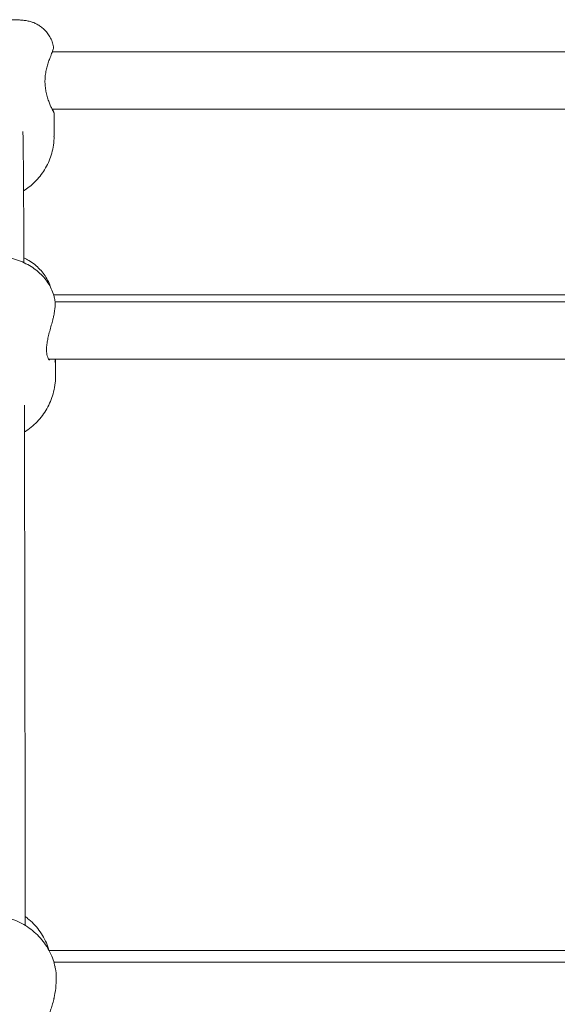
# Model space of a CAD drawing. Units: millimetres. Extents: x 3411 to 3648, y 1057 to 1423.
# Drawn here: x 3505 to 3506, y 1283 to 1285 of the extents above; entities that cross this region are included whole.
import ezdxf

# ---------------------------------------------------------------- set-up
doc = ezdxf.new("R2010")
doc.units = ezdxf.units.MM
doc.styles.get("Standard").update_dxf_attribs({"font": 'arial.ttf'})
doc.dimstyles.new('ISO-25', dxfattribs={"dimtxt": 2.5, "dimasz": 2.5, "dimexe": 1.25, "dimexo": 0.625, "dimtad": 1, "dimtxsty": 'Standard', "dimcen": 2.5, "dimadec": 0, "dimazin": 0, "dimtfac": 1, "dimtmove": 0, "dimatfit": 3, "dimfxl": 1, "dimarcsym": 0})

# ---------------------------------------------------------------- blocks, each defined once
blk = doc.blocks.new('*D61')
at = {"color": 0, "lineweight": -2, "transparency": 16777216}
for p, q in [((3507.1937, 1285.3858), (3515.1942, 1285.3858)), ((3514.1942, 1282.0838), (3514.1942, 1265.6984)), ((3500.3857, 1262.3964), (3515.1942, 1262.3964))]:
    blk.add_line(p, q, dxfattribs=at)
at = {"color": 0, "transparency": 16777216}
for points in [[(3513.6439, 1282.0838), (3514.7445, 1282.0838), (3514.1942, 1285.3858)], [(3513.6439, 1265.6984), (3514.7445, 1265.6984), (3514.1942, 1262.3964)]]:
    blk.add_solid(points, dxfattribs=at)
at = {"layer": 'Defpoints', "color": 0, "transparency": 16777216}
for p in [(3506.1937, 1285.3858), (3499.3857, 1262.3964), (3514.1942, 1262.3964)]:
    blk.add_point(p, dxfattribs=at)
at = {"color": 0, "transparency": 16777216, "insert": (3510.5669, 1273.8911), "char_height": 3.5, "attachment_point": 5, "rotation": 90}
blk.add_mtext('2,30 m.', dxfattribs=at)

msp = doc.modelspace()

# ---------------------------------------------------------------- linework, layer by layer
at = {"color": 3, "linetype": 'Continuous', "lineweight": 15}
for p, q in [((3507.5086, 1285.3858), (3504.8788, 1285.3858)), ((3504.8781, 1285.2258), (3507.5093, 1285.2258)), ((3504.8836, 1285.1508), (3504.8836, 1285.2139)), ((3507.5137, 1284.7074), (3504.8822, 1284.7074)), ((3504.8857, 1284.6913), (3504.8853, 1284.6939)), ((3507.5096, 1284.688), (3504.8864, 1284.688)), ((3504.8799, 1284.6377), (3504.8804, 1284.6396)), ((3504.8687, 1284.528), (3507.5273, 1284.528)), ((3504.8877, 1284.4811), (3504.8878, 1284.528)), ((3507.5221, 1282.8783), (3504.8693, 1282.8783)), ((3507.5191, 1282.8459), (3504.8828, 1282.8459))]:
    msp.add_line(p, q, dxfattribs=at)
for points, knots in [([(3504.882, 1285.3999), (3504.8809, 1285.4046), (3504.8787, 1285.4142), (3504.8725, 1285.4274), (3504.8646, 1285.4392), (3504.8556, 1285.449), (3504.846, 1285.4569), (3504.8362, 1285.4629), (3504.8268, 1285.4672), (3504.8183, 1285.4701), (3504.8112, 1285.4718), (3504.8052, 1285.4729), (3504.7999, 1285.4735), (3504.7932, 1285.4742), (3504.7845, 1285.4747), (3504.7741, 1285.4751), (3504.7662, 1285.4753), (3504.7631, 1285.4754)], [0, 0, 0, 0, 0.078243, 0.158519, 0.234298, 0.305755, 0.372832, 0.435193, 0.492054, 0.541912, 0.584319, 0.624178, 0.669007, 0.728319, 0.833499, 0.934613, 1, 1, 1, 1]), ([(3504.8793, 1285.2234), (3504.8788, 1285.2244), (3504.8773, 1285.2273), (3504.874, 1285.2341), (3504.8696, 1285.2446), (3504.8652, 1285.2573), (3504.8615, 1285.2713), (3504.8589, 1285.286), (3504.858, 1285.301), (3504.8585, 1285.3163), (3504.8606, 1285.3311), (3504.8639, 1285.3453), (3504.8681, 1285.3587), (3504.8723, 1285.3698), (3504.8746, 1285.3753), (3504.8756, 1285.3776)], [0, 0, 0, 0, 0.043324, 0.127034, 0.212725, 0.299861, 0.385978, 0.459484, 0.537246, 0.612587, 0.688438, 0.766804, 0.849297, 0.936588, 1, 1, 1, 1]), ([(3504.8755, 1285.3776), (3504.8764, 1285.3798), (3504.8787, 1285.3851), (3504.8806, 1285.391), (3504.8816, 1285.3945), (3504.882, 1285.3959), (3504.8822, 1285.3976), (3504.8822, 1285.399), (3504.8821, 1285.3997), (3504.882, 1285.3999)], [0, 0, 0, 0, 0.200112, 0.487901, 0.779023, 0.906166, 0.959124, 0.991334, 1, 1, 1, 1]), ([(3504.8836, 1285.2139), (3504.8836, 1285.214), (3504.8836, 1285.2145), (3504.8834, 1285.2153), (3504.8832, 1285.2162), (3504.883, 1285.2169), (3504.8826, 1285.218), (3504.8817, 1285.2199), (3504.8805, 1285.2224), (3504.8792, 1285.2254), (3504.879, 1285.2258)], [0, 0, 0, 0, 0.004758, 0.045725, 0.083002, 0.133752, 0.236439, 0.492176, 0.926968, 1, 1, 1, 1]), ([(3504.8816, 1285.2192), (3504.8816, 1285.2192), (3504.8817, 1285.2191), (3504.8812, 1285.2199), (3504.8804, 1285.2213), (3504.8795, 1285.223), (3504.8793, 1285.2234)], [0, 0, 0, 0, 0.006449, 0.312814, 0.804313, 1, 1, 1, 1]), ([(3504.7995, 1284.7972), (3504.7994, 1284.8023), (3504.7994, 1284.8233), (3504.7992, 1284.8574), (3504.799, 1284.8993), (3504.7988, 1284.9381), (3504.7986, 1284.974), (3504.7984, 1285.0068), (3504.7982, 1285.0367), (3504.798, 1285.0635), (3504.7978, 1285.0872), (3504.7976, 1285.1079), (3504.7974, 1285.1255), (3504.7971, 1285.1402), (3504.7969, 1285.1518), (3504.7968, 1285.1589), (3504.7966, 1285.1623), (3504.7965, 1285.1633)], [0, 0, 0, 0, 0.0231166, 0.0955557, 0.168, 0.240454, 0.3129203, 0.385404, 0.4579134, 0.5304583, 0.6030558, 0.6757388, 0.7485686, 0.8216718, 0.895345, 0.9704895, 1, 1, 1, 1]), ([(3504.7985, 1284.9979), (3504.8038, 1285.0015), (3504.815, 1285.0089), (3504.8305, 1285.0227), (3504.845, 1285.0387), (3504.8576, 1285.0567), (3504.868, 1285.0764), (3504.876, 1285.0974), (3504.8813, 1285.1201), (3504.8838, 1285.1381), (3504.8834, 1285.1486), (3504.8833, 1285.1509)], [0, 0, 0, 0, 0.105636, 0.220625, 0.338915, 0.459314, 0.581054, 0.70366, 0.826828, 0.963429, 1, 1, 1, 1]), ([(3504.8857, 1284.6939), (3504.8855, 1284.6952), (3504.8845, 1284.7028), (3504.8799, 1284.7162), (3504.8719, 1284.7337), (3504.8611, 1284.7498), (3504.848, 1284.7646), (3504.8326, 1284.7779), (3504.815, 1284.7898), (3504.7951, 1284.7999), (3504.7733, 1284.8081), (3504.75, 1284.8141), (3504.7259, 1284.8179), (3504.7013, 1284.8193), (3504.6765, 1284.8185), (3504.6519, 1284.8153), (3504.6278, 1284.8097), (3504.6043, 1284.8015), (3504.583, 1284.7911), (3504.5642, 1284.7787), (3504.5483, 1284.7651), (3504.535, 1284.75), (3504.5241, 1284.7338), (3504.5161, 1284.7164), (3504.5115, 1284.7032), (3504.5106, 1284.6958), (3504.5104, 1284.6946)], [0, 0, 0, 0, 0.007861, 0.048147, 0.088261, 0.128689, 0.169942, 0.212517, 0.256786, 0.302812, 0.350208, 0.398224, 0.446256, 0.494225, 0.542296, 0.590742, 0.639837, 0.689896, 0.741052, 0.786407, 0.830174, 0.872346, 0.913237, 0.953192, 0.992559, 1, 1, 1, 1]), ([(3504.8736, 1284.7289), (3504.8733, 1284.7298), (3504.8717, 1284.7367), (3504.8658, 1284.7488), (3504.8563, 1284.7648), (3504.8441, 1284.7793), (3504.8298, 1284.7924), (3504.8149, 1284.8033), (3504.8041, 1284.8088), (3504.7994, 1284.8112)], [0, 0, 0, 0, 0.023889, 0.185917, 0.348351, 0.513566, 0.684094, 0.862397, 1, 1, 1, 1]), ([(3504.8803, 1284.6396), (3504.8813, 1284.6431), (3504.8835, 1284.6517), (3504.8854, 1284.6644), (3504.8865, 1284.677), (3504.8868, 1284.6859), (3504.8862, 1284.6901), (3504.886, 1284.6913)], [0, 0, 0, 0, 0.166496, 0.406403, 0.649511, 0.895906, 1, 1, 1, 1]), ([(3504.8708, 1284.5254), (3504.8709, 1284.5253), (3504.8713, 1284.5252), (3504.8695, 1284.5263), (3504.8671, 1284.53), (3504.8644, 1284.5366), (3504.8627, 1284.5454), (3504.8622, 1284.5564), (3504.8633, 1284.5692), (3504.8657, 1284.5834), (3504.8692, 1284.5987), (3504.8736, 1284.6147), (3504.8774, 1284.628), (3504.8794, 1284.6355), (3504.8799, 1284.6377)], [0, 0, 0, 0, 0.014009, 0.100522, 0.190942, 0.286978, 0.372473, 0.463799, 0.554761, 0.647494, 0.744081, 0.845923, 0.954183, 1, 1, 1, 1]), ([(3504.8869, 1284.528), (3504.887, 1284.5245), (3504.887, 1284.5209), (3504.8859, 1284.5198), (3504.8858, 1284.5197)], [0, 0, 0, 0, 0.975509, 1, 1, 1, 1]), ([(3504.8009, 1284.3254), (3504.8026, 1284.3263), (3504.8108, 1284.3311), (3504.8242, 1284.3419), (3504.8405, 1284.3576), (3504.8547, 1284.3754), (3504.8666, 1284.3948), (3504.8761, 1284.4155), (3504.883, 1284.438), (3504.8872, 1284.46), (3504.8874, 1284.4747), (3504.8875, 1284.4811)], [0, 0, 0, 0, 0.03116, 0.153152, 0.274987, 0.396851, 0.51882, 0.640945, 0.763207, 0.897862, 1, 1, 1, 1]), ([(3504.8031, 1282.9481), (3504.803, 1282.9618), (3504.803, 1283.0091), (3504.8029, 1283.0886), (3504.8028, 1283.1864), (3504.8027, 1283.2826), (3504.8026, 1283.3771), (3504.8025, 1283.4699), (3504.8023, 1283.5608), (3504.8022, 1283.6499), (3504.8021, 1283.737), (3504.8019, 1283.822), (3504.8018, 1283.905), (3504.8017, 1283.9858), (3504.8015, 1284.0644), (3504.8013, 1284.1406), (3504.8012, 1284.2146), (3504.801, 1284.286), (3504.8009, 1284.3481), (3504.8008, 1284.3852), (3504.8007, 1284.4003)], [0, 0, 0, 0, 0.023795, 0.082301, 0.140807, 0.199312, 0.257819, 0.316325, 0.374831, 0.433338, 0.491845, 0.550352, 0.608859, 0.667367, 0.725875, 0.784384, 0.842894, 0.901404, 0.959915, 1, 1, 1, 1]), ([(3504.8863, 1282.8332), (3504.8847, 1282.8395), (3504.8813, 1282.8535), (3504.8724, 1282.874), (3504.8604, 1282.8945), (3504.8457, 1282.9134), (3504.8287, 1282.9303), (3504.8095, 1282.9449), (3504.7886, 1282.9571), (3504.7661, 1282.9666), (3504.7425, 1282.9733), (3504.7181, 1282.977), (3504.6934, 1282.9776), (3504.6688, 1282.9751), (3504.6446, 1282.9696), (3504.6214, 1282.961), (3504.5995, 1282.9496), (3504.5793, 1282.9356), (3504.5612, 1282.9191), (3504.5456, 1282.9005), (3504.5324, 1282.8801), (3504.5226, 1282.8582), (3504.5169, 1282.8423), (3504.5155, 1282.8337), (3504.5154, 1282.8329)], [0, 0, 0, 0, 0.038826, 0.085785, 0.132795, 0.179902, 0.227148, 0.274558, 0.322141, 0.36991, 0.417845, 0.46594, 0.514165, 0.562489, 0.610873, 0.659278, 0.707661, 0.755978, 0.804184, 0.852241, 0.90012, 0.9478, 0.995283, 1, 1, 1, 1]), ([(3504.8691, 1282.8787), (3504.8682, 1282.8821), (3504.8653, 1282.8929), (3504.8573, 1282.9103), (3504.8454, 1282.9305), (3504.8306, 1282.949), (3504.8164, 1282.9633), (3504.8065, 1282.9704), (3504.803, 1282.9729)], [0, 0, 0, 0, 0.089001, 0.288784, 0.488847, 0.689516, 0.890969, 1, 1, 1, 1]), ([(3504.8833, 1282.7444), (3504.8852, 1282.7541), (3504.8889, 1282.7736), (3504.8896, 1282.8029), (3504.8889, 1282.8233), (3504.8866, 1282.8313), (3504.8861, 1282.8331)], [0, 0, 0, 0, 0.304408, 0.608902, 0.911136, 1, 1, 1, 1]), ([(3504.8652, 1282.6791), (3504.8653, 1282.679), (3504.8654, 1282.6787), (3504.8652, 1282.6808), (3504.8659, 1282.6851), (3504.8677, 1282.6926), (3504.8708, 1282.7026), (3504.8749, 1282.7151), (3504.8794, 1282.7299), (3504.8827, 1282.7409), (3504.884, 1282.7469), (3504.884, 1282.7472)], [0, 0, 0, 0, 0.029409, 0.122285, 0.235681, 0.363433, 0.50366, 0.656943, 0.82122, 0.992021, 1, 1, 1, 1])]:
    msp.add_open_spline(points, degree=3, knots=knots, dxfattribs=at)

# ---------------------------------------------------------------- dimensions: what is measured, and where the dimension line sits
dim = msp.add_linear_dim(base=(3514.1942, 1262.3964), p1=(3506.1937, 1285.3858), p2=(3499.3857, 1262.3964), angle=90, dimstyle='ISO-25', override={"dimtxt": 3.5, "dimasz": 3.302, "dimexe": 1, "dimexo": 1, "dimgap": 1.524, "dimlfac": 0.1, "dimzin": 0, "dimpost": ' m.', "dimadec": 2, "dimtzin": 0})
dim.commit()
dim.dimension.update_dxf_attribs({"geometry": '*D61', "text_midpoint": (3510.5669, 1273.8911)})

doc.saveas('drawing.dxf')
